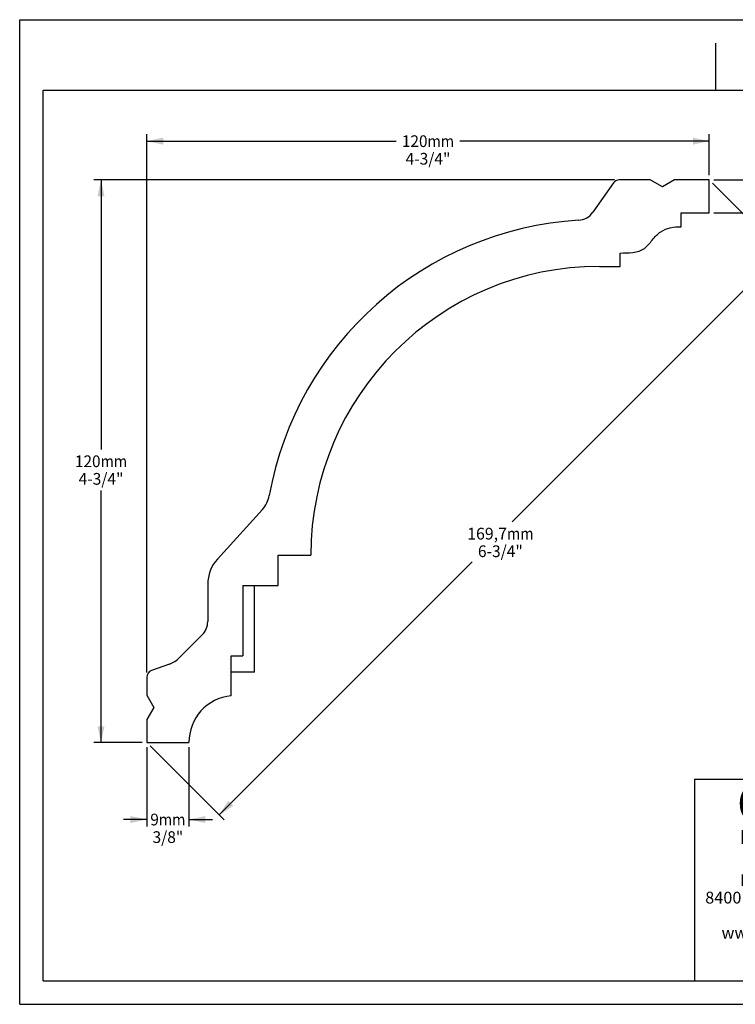
# Model space of a CAD drawing. Units: millimetres. Extents: x 0 to 305, y 0 to 210.
# Drawn here: x 0 to 153, y 0 to 210 of the extents above; entities that cross this region are included whole.
import ezdxf
from ezdxf.enums import TextEntityAlignment as Align

# ---------------------------------------------------------------- set-up
doc = ezdxf.new("R2010")
doc.units = ezdxf.units.MM
doc.header["$LTSCALE"] = 16.335
doc.layers.get('0').update_dxf_attribs({"linetype": 'CONTINUOUS'})
doc.layers.add('02___PRT_ALL_AXES', color=7, linetype='CONTINUOUS')
doc.styles.get("Standard").update_dxf_attribs({"font": 'cgtime.ttf'})
doc.styles.add('TEXTSTYLE_2', font='trium.ttf')
doc.styles.add('TEXTSTYLE_3', font='calibri.ttf')
doc.dimstyles.new('DIMSTYLE_1', dxfattribs={"dimtxt": 2.5, "dimasz": 3.5, "dimexe": 1.5, "dimexo": 1, "dimgap": 1.25, "dimtad": 0, "dimtih": 1, "dimtoh": 1, "dimdec": 3, "dimtxsty": 'Standard', "dimblk": '_FILLED', "dimblk1": '_FILLED', "dimblk2": '_FILLED', "dimcen": 0.09, "dimadec": 3, "dimazin": 2, "dimtp": 0.001, "dimtm": 0.001, "dimtfac": 1, "dimtdec": 3, "dimtofl": 0, "dimtmove": 0, "dimatfit": 3, "dimldrblk": '_FILLED', "dimfxl": 1, "dimtolj": 1, "dimarcsym": 0})
doc.dimstyles.new('DIMSTYLE_2', dxfattribs={"dimtxt": 2.5, "dimasz": 3.5, "dimexe": 1.5, "dimexo": 1, "dimgap": 1.25, "dimtad": 0, "dimtih": 1, "dimtoh": 1, "dimdec": 1, "dimtxsty": 'Standard', "dimblk": '_FILLED', "dimblk1": '_FILLED', "dimblk2": '_FILLED', "dimcen": 0.09, "dimadec": 3, "dimazin": 2, "dimtp": 0.001, "dimtm": 0.001, "dimtfac": 1, "dimtdec": 1, "dimtofl": 0, "dimtmove": 0, "dimatfit": 3, "dimldrblk": '_FILLED', "dimfxl": 1, "dimtolj": 1, "dimarcsym": 0})

# ---------------------------------------------------------------- blocks, each defined once
blk = doc.blocks.new('_FILLED')
at = {"color": 0, "linetype": 'ByBlock'}
blk.add_solid([(0, 0), (-1, 0.214), (-1, -0.214)], dxfattribs=at)
blk = doc.blocks.new('*D1')
at = {"color": 2, "linetype": 'Continuous', "transparency": 16777216}
for p, q in [((126.9, 175.82), (15.85, 175.82)), ((17.35, 175.82), (17.35, 118.32)), ((17.35, 55.82), (17.35, 109.57)), ((26.12, 55.82), (15.85, 55.82))]:
    blk.add_line(p, q, dxfattribs=at)
at = {"color": 2, "linetype": 'Continuous', "transparency": 16777216, "xscale": 3.5, "yscale": 3.5, "zscale": 3.5}
for p, rotation in [((17.35, 175.82), 90), ((17.35, 55.82), 270)]:
    blk.add_blockref('_FILLED', p, dxfattribs=dict(at, rotation=rotation))
at = {"color": 2, "linetype": 'Continuous', "transparency": 16777216}
for s, p, p2 in [('120', (11.79, 114.57), (17.25, 114.57)), ('mm', (17.25, 114.57), (22.92, 114.57)), ('4-3/4"', (12.57, 110.82), (22.14, 110.82))]:
    blk.add_text(s, height=2.5, dxfattribs=at).set_placement(p, p2, align=Align.FIT)
blk = doc.blocks.new('*D2')
at = {"color": 2, "linetype": 'Continuous', "transparency": 16777216}
for p, q in [((27.12, 70.77), (27.12, 185.59)), ((147.12, 176.82), (147.12, 185.59)), ((27.12, 184.09), (80.3, 184.09)), ((147.12, 184.09), (93.93, 184.09))]:
    blk.add_line(p, q, dxfattribs=at)
at = {"color": 2, "linetype": 'Continuous', "transparency": 16777216, "xscale": 3.5, "yscale": 3.5, "zscale": 3.5, "rotation": 180}
blk.add_blockref('_FILLED', (27.12, 184.09), dxfattribs=at)
at = {"color": 2, "linetype": 'Continuous', "transparency": 16777216, "xscale": 3.5, "yscale": 3.5, "zscale": 3.5}
blk.add_blockref('_FILLED', (147.12, 184.09), dxfattribs=at)
at = {"color": 2, "linetype": 'Continuous', "transparency": 16777216}
for s, p, p2 in [('120', (81.55, 182.84), (87.01, 182.84)), ('mm', (87.01, 182.84), (92.68, 182.84)), ('4-3/4"', (82.33, 179.09), (91.9, 179.09))]:
    blk.add_text(s, height=2.5, dxfattribs=at).set_placement(p, p2, align=Align.FIT)
blk = doc.blocks.new('*D3')
at = {"color": 2, "linetype": 'Continuous', "transparency": 16777216}
for p, q in [((147.82, 175.11), (163.61, 159.32)), ((162.55, 160.38), (105.05, 102.88)), ((42.55, 40.38), (96.52, 94.35)), ((27.82, 55.11), (43.61, 39.32))]:
    blk.add_line(p, q, dxfattribs=at)
at = {"color": 2, "linetype": 'Continuous', "transparency": 16777216, "xscale": 3.5, "yscale": 3.5, "zscale": 3.5}
for p, rotation in [((162.55, 160.38), 45), ((42.55, 40.38), 225)]:
    blk.add_blockref('_FILLED', p, dxfattribs=dict(at, rotation=rotation))
at = {"color": 2, "linetype": 'Continuous', "transparency": 16777216}
for s, p, p2 in [('169,7', (95.47, 99.13), (103.96, 99.13)), ('mm', (103.96, 99.13), (109.63, 99.13)), ('6-3/4"', (97.77, 95.38), (107.34, 95.38))]:
    blk.add_text(s, height=2.5, dxfattribs=at).set_placement(p, p2, align=Align.FIT)
blk = doc.blocks.new('*D4')
at = {"color": 2, "linetype": 'Continuous', "transparency": 16777216}
for p, q in [((164.94, 175.82), (164.94, 184.56)), ((164.94, 184.56), (169.69, 184.56)), ((148.12, 175.82), (166.44, 175.82)), ((148.12, 168.82), (166.44, 168.82)), ((164.94, 168.82), (164.94, 163.82))]:
    blk.add_line(p, q, dxfattribs=at)
at = {"color": 2, "linetype": 'Continuous', "transparency": 16777216, "xscale": 3.5, "yscale": 3.5, "zscale": 3.5}
for p, rotation in [((164.94, 175.82), 270), ((164.94, 168.82), 90)]:
    blk.add_blockref('_FILLED', p, dxfattribs=dict(at, rotation=rotation))
at = {"color": 2, "linetype": 'Continuous', "transparency": 16777216}
for s, p, p2 in [('7', (170.94, 183.31), (172.76, 183.31)), ('mm', (172.76, 183.31), (178.43, 183.31)), ('1/4"', (170.94, 179.56), (177.48, 179.56))]:
    blk.add_text(s, height=2.5, dxfattribs=at).set_placement(p, p2, align=Align.FIT)
blk = doc.blocks.new('*D5')
at = {"color": 2, "linetype": 'Continuous', "transparency": 16777216}
for p, q in [((27.12, 54.82), (27.12, 37.91)), ((36.12, 54.82), (36.12, 37.91)), ((27.12, 39.41), (22.12, 39.41)), ((36.12, 39.41), (41.12, 39.41))]:
    blk.add_line(p, q, dxfattribs=at)
at = {"color": 2, "linetype": 'Continuous', "transparency": 16777216, "xscale": 3.5, "yscale": 3.5, "zscale": 3.5}
blk.add_blockref('_FILLED', (27.12, 39.41), dxfattribs=at)
at = {"color": 2, "linetype": 'Continuous', "transparency": 16777216, "xscale": 3.5, "yscale": 3.5, "zscale": 3.5, "rotation": 180}
blk.add_blockref('_FILLED', (36.12, 39.41), dxfattribs=at)
at = {"color": 2, "linetype": 'Continuous', "transparency": 16777216}
for s, p, p2 in [('9', (27.87, 38.16), (29.69, 38.16)), ('mm', (29.69, 38.16), (35.36, 38.16)), ('3/8"', (28.35, 34.41), (34.89, 34.41))]:
    blk.add_text(s, height=2.5, dxfattribs=at).set_placement(p, p2, align=Align.FIT)
blk = doc.blocks.new('*T7')
at = {"color": 7, "linetype": 'Continuous'}
for p, q in [((0, 0), (148, 0)), ((0, 0), (0, -43)), ((45, 0), (45, -43)), ((143, 0), (143, -20)), ((148, 0), (148, -43)), ((45, -20), (148, -20)), ((45, -28), (148, -28)), ((0, -43), (148, -43))]:
    blk.add_line(p, q, dxfattribs=at)
for s, height, p, p2 in [('O', 8, (8.97, -9.18), (17.37, -9.18)), ('RAC', 5.5, (17.37, -9.18), (33.96, -9.18))]:
    blk.add_text(s, height=height, dxfattribs=at).set_placement(p, p2, align=Align.FIT)
at = {"color": 7, "linetype": 'Continuous', "style": 'TEXTSTYLE_2'}
for s, p, p2 in [('®', (33.96, -4.42), (36.03, -4.42)), ('D  E  C  O  R', (9.53, -13.82), (34.39, -13.82))]:
    blk.add_text(s, height=3, dxfattribs=at).set_placement(p, p2, align=Align.FIT)
at = {"color": 7, "linetype": 'Continuous', "style": 'TEXTSTYLE_3'}
for s, height, width, p, p2 in [('Part name:', 2.7, 1.001579, (52.88, -4.6), (71.94, -4.6)), ('Designed by:', 2.7, 1.001154, (49.69, -11.35), (71.94, -11.35)), ('Biekorfstraat 32', 2.5, 1.001053, (9.66, -22.75), (35.34, -22.75)), ('Unless otherwise specified: all dimensions are in millimeters ', 2.5, 1.001345, (46.06, -23.38), (143.43, -23.38)), ('8400 Oostende - Belgium', 2.5, 1.001011, (2.26, -26.5), (42.74, -26.5)), ('and inches, scale 1:1, length 2 meters', 2.5, 1.001558, (46.06, -27.12), (106.17, -27.12)), ('www.oracdecor.com', 2.5, 1.001484, (5.74, -34), (39.26, -34)), ("All information in this document is Orac's exclusive property.  It may in no case ", 1.8, 1.001323, (46.06, -31.81), (137.51, -31.81)), ('be reproduced, even partly, be communicated to a third party or used for any ', 1.8, 1.001508, (46.06, -34.87), (136.33, -34.87)), ("possible purpose without ORAC's express written permission. Further legal ", 1.8, 1.001284, (46.06, -37.93), (132.8, -37.93)), ('information can be found at https://www.oracdecor.com/en/general-sales-conditions', 1.8, 1.00132, (46.06, -40.99), (145.35, -40.99))]:
    blk.add_text(s, height=height, dxfattribs=dict(at, width=width)).set_placement(p, p2, align=Align.FIT)
at = {"color": 2, "linetype": 'Continuous', "style": 'TEXTSTYLE_3'}
for s, width, p, p2 in [('CX107', 1.000381, (74.06, -4.6), (85.01, -4.6)), ('29-Sept-2009', 1.000393, (74.06, -18.1), (97.34, -18.1))]:
    blk.add_text(s, height=2.7, dxfattribs=dict(at, width=width)).set_placement(p, p2, align=Align.FIT)
at = {"color": 2, "linetype": 'Continuous', "style": 'TEXTSTYLE_3', "width": 1.001059}
blk.add_text('Version: 1.0 ', height=1.5, rotation=90, dxfattribs=at).set_placement((146.56, -16), (146.56, -4), align=Align.FIT)

msp = doc.modelspace()

# ---------------------------------------------------------------- linework, layer by layer
at = {"color": 5, "linetype": 'Continuous'}
for p, q in [((0, 0), (0, 210)), ((0, 210), (297, 210)), ((0, 0), (297, 0))]:
    msp.add_line(p, q, dxfattribs=at)
at = {"color": 4, "linetype": 'Continuous'}
msp.add_line((148.5, 195), (148.5, 205), dxfattribs=at)
at = {"color": 7, "linetype": 'Continuous'}
for p, q in [((5, 5), (5, 195)), ((5, 195), (292, 195)), ((5, 5), (292, 5))]:
    msp.add_line(p, q, dxfattribs=at)
at = {"layer": '02___PRT_ALL_AXES', "color": 7, "linetype": 'Continuous'}
for p, q in [((126.66889, 175.17785), (122.30095, 168.93979)), ((134.51869, 175.81748), (127.89762, 175.81748)), ((137.11677, 174.31748), (134.51869, 175.81748)), ((139.71484, 175.81748), (137.11677, 174.31748)), ((147.11677, 175.81748), (139.71484, 175.81748)), ((147.11677, 168.81748), (147.11677, 175.81748)), ((141.11677, 165.81748), (141.11677, 168.81748)), ((141.11677, 168.81748), (147.11677, 168.81748)), ((128.11677, 157.37778), (128.11677, 160.21748)), ((123.67707, 157.37778), (128.11677, 157.37778)), ((51.79144, 105.54688), (42.19157, 94.96462)), ((55.11677, 89.31748), (55.11677, 95.81748)), ((55.11677, 95.81748), (62.11677, 95.81748)), ((40.11677, 89.58948), (40.11677, 81.61647)), ((47.61677, 89.31748), (47.61677, 74.31748)), ((47.61677, 89.31748), (55.11677, 89.31748)), ((50.11677, 70.81748), (50.11677, 89.31748)), ((38.94519, 78.78804), (34.12288, 73.96573)), ((45.11677, 65.81748), (45.11677, 74.31748)), ((45.11677, 74.31748), (47.61677, 74.31748)), ((31.93236, 72.57021), (28.10374, 71.17671)), ((27.11677, 69.76717), (27.11677, 65.91556)), ((50.11677, 70.81748), (45.11677, 70.81748)), ((27.11677, 65.91556), (28.61677, 63.31748)), ((28.61677, 63.31748), (27.11677, 60.71941)), ((27.11677, 60.71941), (27.11677, 55.81748)), ((27.11677, 55.81748), (36.11677, 55.81748))]:
    msp.add_line(p, q, dxfattribs=at)
for centre, radius, start, end in [((127.89762, 174.31748), 1.5, 90, 145), ((119.02435, 171.2341), 4, 273.5303084, 325), ((123.67707, 95.81748), 71.56, 93.5303084, 169.7804427), ((123.67707, 95.81748), 61.5603, 90, 180), ((47.34755, 109.57823), 6, 317.78673, 349.7804427), ((48.11677, 89.58948), 8, 137.78673, 180), ((36.11677, 81.61647), 4, 315, 360), ((29.88024, 78.20837), 6, 290, 315), ((28.61677, 69.76717), 1.5, 110, 180), ((46.11664, 55.86759), 10, 95.7384474, 180.2871276)]:
    msp.add_arc(centre, radius, start, end, dxfattribs=at)
msp.add_open_spline([(128.11677, 160.21748), (128.87134, 160.31312), (130.85435, 160.20053), (133.40019, 160.97447), (134.95027, 163.06732), (136.59108, 164.85134), (138.81913, 165.77338), (140.38456, 165.83999), (141.11677, 165.81748)], degree=3, knots=[0, 0, 0, 0, 0.184729669, 0.359003981, 0.522603535, 0.696781962, 0.844257495, 1, 1, 1, 1], dxfattribs=at)

# ---------------------------------------------------------------- block references
msp.add_blockref('*T7', (144, 48))

# ---------------------------------------------------------------- dimensions: what is measured, and where the dimension line sits
at = {"color": 2, "linetype": 'Continuous'}
for base, p1, p2, text, picture, middle in [((147.11677, 184.09134), (27.11677, 69.76717), (147.11677, 175.81748), '<>mm\\P4-3/4"', '*D2', (87.11677, 182.21634)), ((36.11677, 39.40614), (27.11677, 55.81748), (36.11677, 55.81748), '<>mm\\P3/8"', '*D5', (31.61677, 37.53114))]:
    dim = msp.add_linear_dim(base=base, p1=p1, p2=p2, text=text, dimstyle='DIMSTYLE_1', dxfattribs=at)
    dim.commit()
    dim.dimension.update_dxf_attribs({"geometry": picture, "text_midpoint": middle, "dimtype": 160})
for base, p1, p2, angle, text, dimstyle, picture, middle in [((164.94114, 175.81748), (147.11677, 168.81748), (147.11677, 175.81748), 90, '<>mm\\P1/4"', 'DIMSTYLE_1', '*D4', (174.68628, 182.68764)), ((17.35363, 55.81748), (127.89762, 175.81748), (27.11677, 55.81748), 270, '<>mm\\P4-3/4"', 'DIMSTYLE_1', '*D1', (17.35363, 113.94248)), ((42.55193, 40.38232), (147.11677, 175.81748), (27.11677, 55.81748), 225, '<>mm\\P6-3/4"', 'DIMSTYLE_2', '*D3', (102.55193, 98.50732))]:
    dim = msp.add_linear_dim(base=base, p1=p1, p2=p2, angle=angle, text=text, dimstyle=dimstyle, dxfattribs=at)
    dim.commit()
    dim.dimension.update_dxf_attribs({"geometry": picture, "text_midpoint": middle, "dimtype": 160})

doc.saveas('drawing.dxf')
